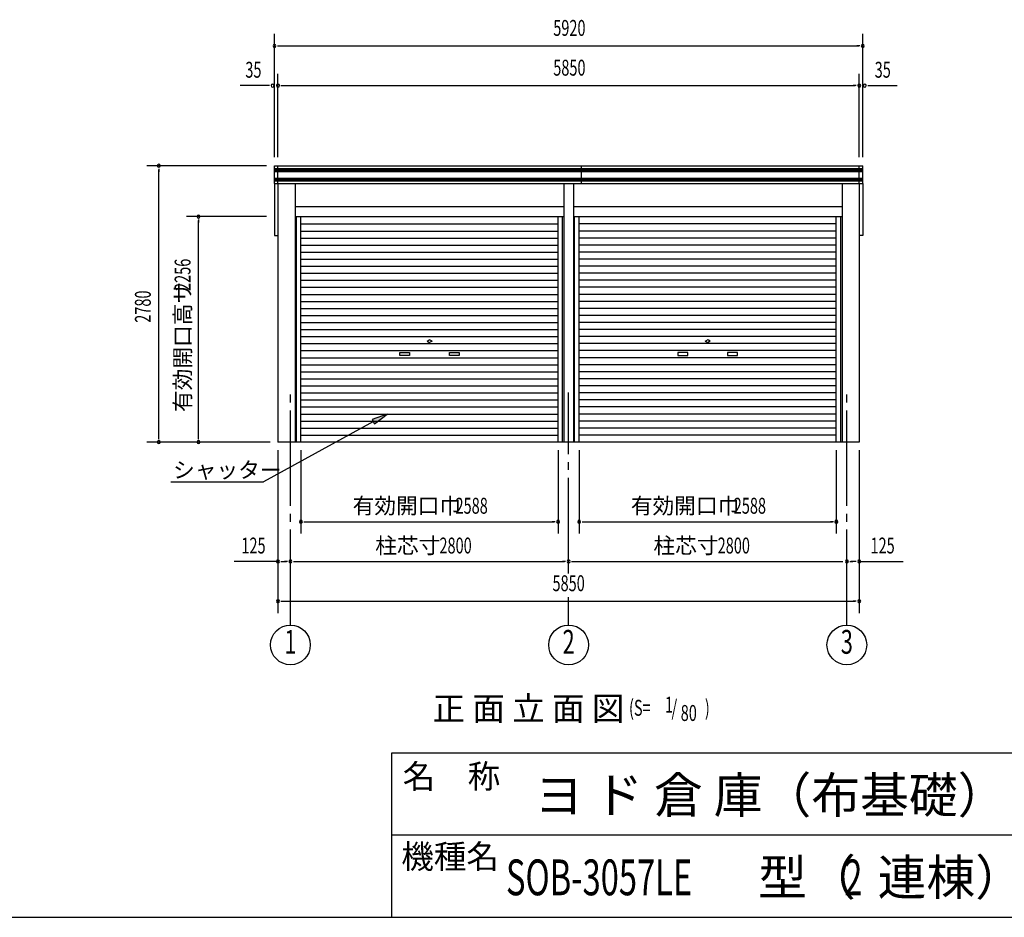
# Model space of a CAD drawing. Extents: x 868 to 32764, y 362 to 22484.
# Drawn here: x 16816 to 26725, y 828 to 9858 of the extents above; entities that cross this region are included whole.
import ezdxf
from ezdxf.enums import TextEntityAlignment as Align

# ---------------------------------------------------------------- set-up
doc = ezdxf.new("R2010")
doc.units = 0
doc.header["$LTSCALE"] = 80
doc.header["$MEASUREMENT"] = 0
doc.linetypes.add('1PL-M', pattern=[15, 12, -1, 1, -1])
for name, color, linetype in [('1PL-M1', 6, '1PL-M'), ('HIKIDASHI', 6, 'CONTINUOUS'), ('KERABA', 3, 'CONTINUOUS'), ('NAME', 20, 'CONTINUOUS'), ('SUNPOU', 4, 'CONTINUOUS'), ('U1', 3, 'CONTINUOUS'), ('U7', 2, 'CONTINUOUS'), ('WAKUMOJI-01', 130, 'CONTINUOUS'), ('WAKUSEN-01', 50, 'CONTINUOUS'), ('WAKUSEN-02', 130, 'CONTINUOUS')]:
    doc.layers.add(name, color=color, linetype=linetype)
doc.styles.add('00', font='ROMANS', dxfattribs={"width": 0.666667, "bigfont": 'BIGFONT'})
doc.styles.add('01', font='ROMANS', dxfattribs={"height": 3, "bigfont": 'BIGFONT'})
doc.styles.add('WAKUMOJI', font='SIMPLEX', dxfattribs={"height": 3, "bigfont": 'BIGFONT'})

msp = doc.modelspace()

# ---------------------------------------------------------------- linework, layer by layer
at = {"layer": '1PL-M1'}
for p, q in [((19540.4, 3768), (19540.4, 6108)), ((22340.4, 4288), (22340.4, 6108)), ((25140.4, 3768), (25140.4, 6108)), ((22340.4, 3768), (22340.4, 4048))]:
    msp.add_line(p, q, dxfattribs=at)
at = {"layer": 'HIKIDASHI'}
for p, q in [((20515.4, 5891.2), (20362.3, 5837.6)), ((20387.9, 5790.9), (20515.4, 5891.2)), ((20375.1, 5814.2), (19270, 5208)), ((20362.3, 5837.6), (20387.9, 5790.9)), ((18335.4, 5208), (19270, 5208))]:
    msp.add_line(p, q, dxfattribs=at)
msp.add_solid([(20387.9, 5790.9), (20362.3, 5837.6), (20515.4, 5891.2)], dxfattribs=at)
at = {"layer": 'KERABA'}
for p, q in [((19380.4, 8388), (25300.4, 8388)), ((19380.4, 8208.6), (19380.4, 8388)), ((19380.4, 8360), (25300.4, 8360)), ((19380.4, 8358), (25300.4, 8358)), ((19380.4, 8348), (25300.4, 8348)), ((19380.4, 8346), (25300.4, 8346)), ((19380.4, 8336), (25300.4, 8336)), ((19380.4, 8332), (25300.4, 8332)), ((19415.4, 8208.6), (19415.4, 8388)), ((22465.4, 8388), (22465.4, 8208.6)), ((25265.4, 8208.6), (25265.4, 8388)), ((25300.4, 8208.6), (25300.4, 8388)), ((19380.4, 8264.6), (25300.4, 8264.6)), ((19380.4, 8262.6), (25300.4, 8262.6)), ((19380.4, 8252.6), (25300.4, 8252.6)), ((19380.4, 8250.6), (25300.4, 8250.6)), ((19380.4, 8240.6), (25300.4, 8240.6)), ((19380.4, 8236.6), (25300.4, 8236.6)), ((19380.4, 8208.6), (25300.4, 8208.6))]:
    msp.add_line(p, q, dxfattribs=at)
at = {"layer": 'SUNPOU'}
for p, q in [((19380.4, 8474.4), (19380.4, 9714.4)), ((25300.4, 8474.4), (25300.4, 9714.4)), ((19410.4, 9594.4), (19440.4, 9594.4)), ((19420.4, 9594.4), (25260.4, 9594.4)), ((25270.4, 9594.4), (25240.4, 9594.4)), ((19415.4, 8474.4), (19415.4, 9314.4)), ((25265.4, 8474.4), (25265.4, 9314.4)), ((19320.4, 9194.4), (19035.3, 9194.4)), ((19330.4, 9194.4), (19300.4, 9194.4)), ((19445.4, 9194.4), (19475.4, 9194.4)), ((19455.4, 9194.4), (25225.4, 9194.4)), ((25235.4, 9194.4), (25205.4, 9194.4)), ((25350.4, 9194.4), (25380.4, 9194.4)), ((25360.4, 9194.4), (25645.6, 9194.4)), ((19300.4, 8388), (18095.4, 8388)), ((18215.4, 8358), (18215.4, 8328)), ((18215.4, 5648), (18215.4, 8348)), ((19300.4, 7878), (18495.4, 7878)), ((18615.4, 7848), (18615.4, 7818)), ((18615.4, 5648), (18615.4, 7838)), ((18215.4, 5638), (18215.4, 5668)), ((18615.4, 5638), (18615.4, 5668)), ((19335.4, 5608), (18095.4, 5608)), ((19415.4, 5528), (19415.4, 3888)), ((19646.4, 5528), (19646.4, 4688)), ((22234.4, 5528), (22234.4, 4688)), ((22446.4, 5528), (22446.4, 4688)), ((25034.4, 5528), (25034.4, 4688)), ((25265.4, 5528), (25265.4, 3888)), ((19676.4, 4808), (19706.4, 4808)), ((19686.4, 4808), (22194.4, 4808)), ((22204.4, 4808), (22174.4, 4808)), ((22476.4, 4808), (22506.4, 4808)), ((22486.4, 4808), (24994.4, 4808)), ((25004.4, 4808), (24974.4, 4808)), ((19415.4, 4408), (18974.1, 4408)), ((19445.4, 4408), (19475.4, 4408)), ((19455.4, 4408), (19500.4, 4408)), ((19510.4, 4408), (19480.4, 4408)), ((19570.4, 4408), (19600.4, 4408)), ((19580.4, 4408), (22300.4, 4408)), ((22310.4, 4408), (22280.4, 4408)), ((22370.4, 4408), (22400.4, 4408)), ((22380.4, 4408), (25100.4, 4408)), ((25170.4, 4408), (25200.4, 4408)), ((25225.4, 4408), (25180.4, 4408)), ((25235.4, 4408), (25205.4, 4408)), ((25265.4, 4408), (25706.8, 4408)), ((19445.4, 4008), (19475.4, 4008)), ((19455.4, 4008), (25225.4, 4008)), ((25235.4, 4008), (25205.4, 4008))]:
    msp.add_line(p, q, dxfattribs=at)
for centre in [(19540.4, 3568), (22340.4, 3568), (25140.4, 3568)]:
    msp.add_circle(centre, 200, dxfattribs=at)
for centre, start, end in [((19380.4, 9594.4), 0, 180), ((19380.4, 9594.4), 180, 0), ((25300.4, 9594.4), 0, 180), ((25300.4, 9594.4), 180, 0), ((19360.4, 9194.4), 0, 180), ((19360.4, 9194.4), 180, 0), ((19415.4, 9194.4), 0, 180), ((19415.4, 9194.4), 180, 0), ((25265.4, 9194.4), 0, 180), ((25265.4, 9194.4), 180, 0), ((25320.4, 9194.4), 0, 180), ((25320.4, 9194.4), 180, 0), ((18215.4, 8388), 90, 270), ((18215.4, 8388), 270, 90), ((18615.4, 7878), 90, 270), ((18615.4, 7878), 270, 90), ((18215.4, 5608), 90, 270), ((18215.4, 5608), 270, 90), ((18615.4, 5608), 90, 270), ((18615.4, 5608), 270, 90), ((19646.4, 4808), 0, 180), ((19646.4, 4808), 180, 0), ((22234.4, 4808), 0, 180), ((22234.4, 4808), 180, 0), ((22446.4, 4808), 0, 180), ((22446.4, 4808), 180, 0), ((25034.4, 4808), 0, 180), ((25034.4, 4808), 180, 0), ((19415.4, 4408), 0, 180), ((19415.4, 4408), 180, 0), ((19540.4, 4408), 0, 180), ((19540.4, 4408), 0, 180), ((19540.4, 4408), 180, 0), ((19540.4, 4408), 180, 0), ((22340.4, 4408), 0, 180), ((22340.4, 4408), 0, 180), ((22340.4, 4408), 180, 0), ((22340.4, 4408), 180, 0), ((25140.4, 4408), 0, 180), ((25140.4, 4408), 180, 0), ((25265.4, 4408), 0, 180), ((25265.4, 4408), 180, 0), ((19415.4, 4008), 0, 180), ((19415.4, 4008), 180, 0), ((25265.4, 4008), 0, 180), ((25265.4, 4008), 180, 0)]:
    msp.add_arc(centre, 15, start, end, dxfattribs=at)
at = {"layer": 'U1'}
for p, q in [((19415.4, 8208.6), (19415.4, 5608)), ((19588.7, 8208.6), (19588.7, 5608)), ((22292.1, 8208.6), (22292.1, 5608)), ((22388.7, 8208.6), (22388.7, 5608)), ((25092.1, 8208.6), (25092.1, 5608)), ((25265.4, 8208.6), (25265.4, 5608)), ((19588.7, 7979), (22292.1, 7979)), ((22388.7, 7979), (25092.1, 7979)), ((19588.7, 7879), (22292.1, 7879)), ((19600.9, 5609), (19600.9, 7879)), ((19646.4, 5608), (19646.4, 7878)), ((22234.4, 5608), (22234.4, 7879)), ((22279.9, 5608), (22279.9, 7879)), ((22388.7, 7879), (25092.1, 7879)), ((22400.9, 5608), (22400.9, 7879)), ((22446.4, 5608), (22446.4, 7879)), ((25034.4, 5608), (25034.4, 7878)), ((25079.9, 5609), (25079.9, 7879)), ((19646.4, 7802.8), (22234.4, 7802.8)), ((19646.4, 7732), (22234.4, 7732)), ((25034.4, 7802.8), (22446.4, 7802.8)), ((25034.4, 7732), (22446.4, 7732)), ((19646.4, 7661.2), (22234.4, 7661.2)), ((25034.4, 7661.2), (22446.4, 7661.2)), ((19646.4, 7590.4), (22234.4, 7590.4)), ((25034.4, 7590.4), (22446.4, 7590.4)), ((19646.4, 7519.6), (22234.4, 7519.6)), ((19646.4, 7448.8), (22234.4, 7448.8)), ((25034.4, 7519.6), (22446.4, 7519.6)), ((25034.4, 7448.8), (22446.4, 7448.8)), ((19646.4, 7378), (22234.4, 7378)), ((25034.4, 7378), (22446.4, 7378)), ((19646.4, 7307.2), (22234.4, 7307.2)), ((19646.4, 7236.4), (22234.4, 7236.4)), ((25034.4, 7307.2), (22446.4, 7307.2)), ((25034.4, 7236.4), (22446.4, 7236.4)), ((19646.4, 7165.6), (22234.4, 7165.6)), ((25034.4, 7165.6), (22446.4, 7165.6)), ((19646.4, 7094.8), (22234.4, 7094.8)), ((25034.4, 7094.8), (22446.4, 7094.8)), ((19646.4, 7024), (22234.4, 7024)), ((19646.4, 6953.2), (22234.4, 6953.2)), ((25034.4, 7024), (22446.4, 7024)), ((25034.4, 6953.2), (22446.4, 6953.2)), ((19646.4, 6882.4), (22234.4, 6882.4)), ((25034.4, 6882.4), (22446.4, 6882.4)), ((19646.4, 6811.6), (22234.4, 6811.6)), ((19646.4, 6740.8), (22234.4, 6740.8)), ((25034.4, 6811.6), (22446.4, 6811.6)), ((25034.4, 6740.8), (22446.4, 6740.8)), ((19646.4, 6670), (22234.4, 6670)), ((25034.4, 6670), (22446.4, 6670)), ((19646.4, 6599.2), (22234.4, 6599.2)), ((20915.4, 6623.8), (20934.2, 6634.6)), ((20915.4, 6623.8), (20934.2, 6613)), ((20965.4, 6623.8), (20946.7, 6634.6)), ((20965.4, 6623.8), (20946.7, 6613)), ((25034.4, 6599.2), (22446.4, 6599.2)), ((23715.4, 6623.8), (23734.2, 6634.6)), ((23715.4, 6623.8), (23734.2, 6613)), ((23765.4, 6623.8), (23746.7, 6634.6)), ((23765.4, 6623.8), (23746.7, 6613)), ((19646.4, 6528.4), (22234.4, 6528.4)), ((19646.4, 6457.6), (22234.4, 6457.6)), ((20640.4, 6508.8), (20740.4, 6508.8)), ((20640.4, 6478.8), (20640.4, 6508.8)), ((20740.4, 6478.8), (20640.4, 6478.8)), ((20740.4, 6508.8), (20740.4, 6478.8)), ((21140.4, 6508.8), (21240.4, 6508.8)), ((21140.4, 6478.8), (21140.4, 6508.8)), ((21240.4, 6478.8), (21140.4, 6478.8)), ((21240.4, 6508.8), (21240.4, 6478.8)), ((25034.4, 6528.4), (22446.4, 6528.4)), ((25034.4, 6457.6), (22446.4, 6457.6)), ((23540.4, 6508.8), (23440.4, 6508.8)), ((23440.4, 6508.8), (23440.4, 6478.8)), ((23440.4, 6478.8), (23540.4, 6478.8)), ((23540.4, 6478.8), (23540.4, 6508.8)), ((24040.4, 6508.8), (23940.4, 6508.8)), ((23940.4, 6508.8), (23940.4, 6478.8)), ((23940.4, 6478.8), (24040.4, 6478.8)), ((24040.4, 6478.8), (24040.4, 6508.8)), ((19646.4, 6386.8), (22234.4, 6386.8)), ((25034.4, 6386.8), (22446.4, 6386.8)), ((19646.4, 6316), (22234.4, 6316)), ((19646.4, 6245.2), (22234.4, 6245.2)), ((25034.4, 6316), (22446.4, 6316)), ((25034.4, 6245.2), (22446.4, 6245.2)), ((19646.4, 6174.4), (22234.4, 6174.4)), ((25034.4, 6174.4), (22446.4, 6174.4)), ((19646.4, 6103.6), (22234.4, 6103.6)), ((25034.4, 6103.6), (22446.4, 6103.6)), ((19646.4, 6032.8), (22234.4, 6032.8)), ((19646.4, 5962), (22234.4, 5962)), ((25034.4, 6032.8), (22446.4, 6032.8)), ((25034.4, 5962), (22446.4, 5962)), ((19646.4, 5891.2), (22234.4, 5891.2)), ((25034.4, 5891.2), (22446.4, 5891.2)), ((19646.4, 5820.4), (22234.4, 5820.4)), ((19646.4, 5749.6), (22234.4, 5749.6)), ((25034.4, 5820.4), (22446.4, 5820.4)), ((25034.4, 5749.6), (22446.4, 5749.6)), ((19646.4, 5678.8), (22234.4, 5678.8)), ((25034.4, 5678.8), (22446.4, 5678.8)), ((25265.4, 5608), (19415.4, 5608))]:
    msp.add_line(p, q, dxfattribs=at)
for centre, start, end in [((20940.4, 6623.8), 60, 120), ((20940.4, 6623.8), 240, 300), ((23740.4, 6623.8), 60, 120), ((23740.4, 6623.8), 240, 300)]:
    msp.add_arc(centre, 12.5, start, end, dxfattribs=at)
at = {"layer": 'U7'}
for p, q in [((19380.4, 8208.6), (19380.4, 7687.9)), ((25300.4, 8208.6), (25300.4, 7687.9)), ((19380.4, 7687.9), (19415.4, 7687.9)), ((25300.4, 7687.9), (25265.4, 7687.9))]:
    msp.add_line(p, q, dxfattribs=at)
at = {"layer": 'WAKUSEN-01'}
for p, q in [((20560, 2484), (32764, 2484)), ((20560, 828), (20560, 2484)), ((868, 828), (32764, 828))]:
    msp.add_line(p, q, dxfattribs=at)
at = {"layer": 'WAKUSEN-02'}
msp.add_line((20560, 1656), (26868, 1656), dxfattribs=at)

# ---------------------------------------------------------------- texts
at = {"layer": 'HIKIDASHI', "style": '01'}
for s, height, p in [('シャッター', 160, (18359.8, 5248)), ('正 面 立 面 図', 240, (20971.3, 2808))]:
    msp.add_text(s, height=height, dxfattribs=at).set_placement(p)
at = {"layer": 'HIKIDASHI', "style": '00', "width": 0.67}
for s, p in [('(S=', (22948.1, 2855.6)), ('1', (23309.5, 2886.8)), ('/', (23375.8, 2855.6)), (')', (23711.2, 2855.6)), ('80', (23468.4, 2803.3))]:
    msp.add_text(s, height=160, dxfattribs=at).set_placement(p)
at = {"layer": 'NAME', "style": '01'}
for s, p in [('ヨ ド 倉 庫（布基礎）', (21996.7, 1877.8)), ('型（  連棟）', (24247.7, 1050.1))]:
    msp.add_text(s, height=360, dxfattribs=at).set_placement(p)
at = {"layer": 'NAME', "style": '00', "width": 0.67}
for s, p in [('SOB-3057LE', (21710, 1049.8)), ('2', (25113.9, 1049.8))]:
    msp.add_text(s, height=360, dxfattribs=at).set_placement(p)
at = {"layer": 'SUNPOU', "style": '00', "width": 0.67}
for s, height, p in [('5920', 160, (22348.1, 9754.4)), ('5850', 160, (22348.1, 9354.4)), ('5850', 160, (22340.4, 4168)), ('1', 240, (19540.4, 3568)), ('2', 240, (22340.4, 3568)), ('3', 240, (25140.4, 3568))]:
    msp.add_text(s, height=height, dxfattribs=at).set_placement(p, align=Align.MIDDLE)
for s, p in [('35', (19086.9, 9274.4)), ('35', (25420.4, 9274.4)), ('2588', (21202.1, 4888)), ('2588', (24002.1, 4888)), ('125', (19047.2, 4488)), ('2800', (21040.4, 4488)), ('2800', (23840.4, 4488)), ('125', (25378.5, 4488))]:
    msp.add_text(s, height=160, dxfattribs=at).set_placement(p)
for s, p in [('2256', (18535.4, 7129)), ('2780', (18135.4, 6809.1))]:
    msp.add_text(s, height=160, rotation=90, dxfattribs=at).set_placement(p)
at = {"layer": 'SUNPOU', "style": '01'}
msp.add_text('有効開口高サ', height=160, rotation=90, dxfattribs=at).set_placement((18535.4, 5911.2))
for s, p in [('有効開口巾', (20166.6, 4888)), ('有効開口巾', (22966.6, 4888)), ('柱芯寸', (20393.9, 4488)), ('柱芯寸', (23193.9, 4488))]:
    msp.add_text(s, height=160, dxfattribs=at).set_placement(p)
at = {"layer": 'WAKUMOJI-01', "style": 'WAKUMOJI'}
for s, p in [('名\u3000称', (20670.3, 2125.9)), ('機種名', (20656.5, 1319.1))]:
    msp.add_text(s, height=240, dxfattribs=at).set_placement(p)

doc.saveas('drawing.dxf')
